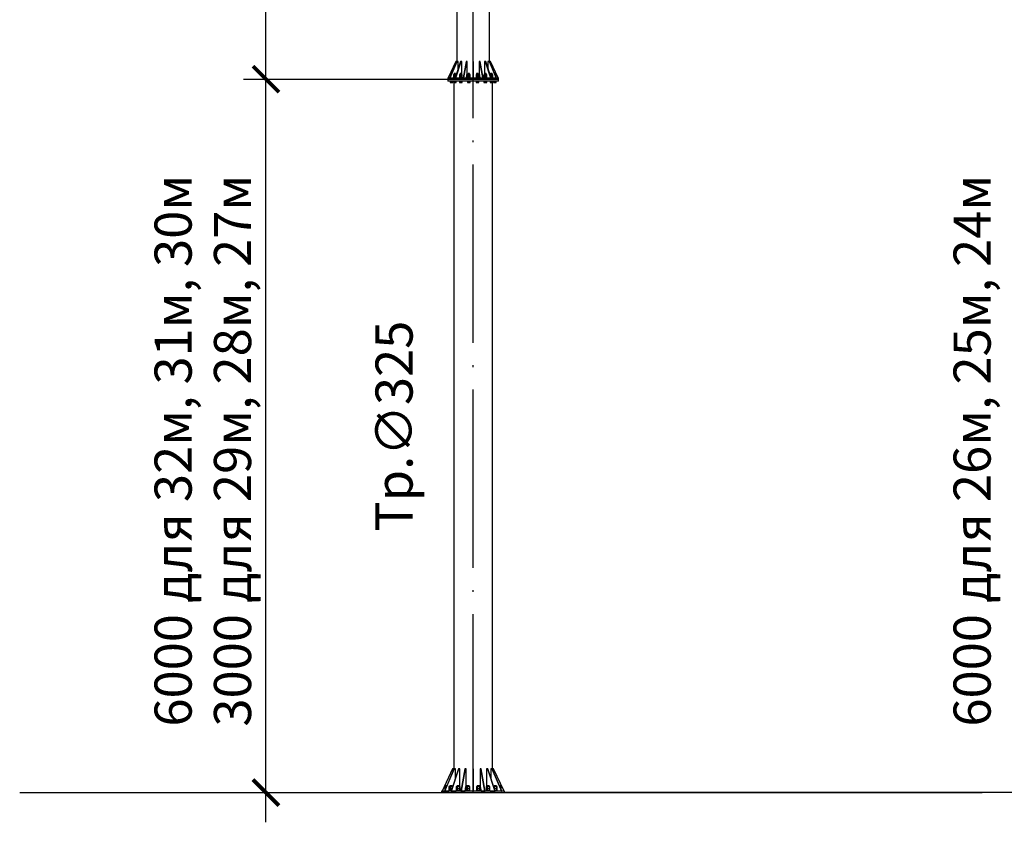
# Model space of a CAD drawing. Units: millimetres. Extents: x 4 to 1223578, y -4539 to 1030544.
# Drawn here: x 609530 to 609582, y 514260 to 514302 of the extents above; entities that cross this region are included whole.
import ezdxf
from ezdxf.enums import TextEntityAlignment as Align

# ---------------------------------------------------------------- set-up
doc = ezdxf.new("R2010")
doc.units = ezdxf.units.MM
doc.linetypes.add('ACAD_ISO04W100', pattern=[30, 24, -3, 0, -3])
doc.layers.add('AS_DIM_ON', color=7, linetype='Continuous')
doc.layers.add('AS_INS_ON', color=7, linetype='Continuous')
doc.styles.add('ISOCPEUR', font='isocpeur.ttf')

# ---------------------------------------------------------------- blocks, each defined once
blk = doc.blocks.new('Розмір 1')
at = {"layer": 'AS_DIM_ON', "color": 0}
for p, q in [((-13.948, 48), (-13.948, 96)), ((-13.948, 46), (-13.948, 50)), ((-15.448, 48), (-1.704, 48)), ((-13.948, -2), (-13.948, 48)), ((-13.948, -2), (-13.948, 2)), ((-15.448, 0), (-2.12, 0))]:
    blk.add_line(p, q, dxfattribs=at)
at = {"layer": 'AS_DIM_ON', "color": 0, "linetype": 'ByBlock', "const_width": 0.263}
for points in [[(-13.073, 47.125), (-14.823, 48.875)], [(-14.823, 48.875), (-13.073, 47.125)], [(-14.823, 0.875), (-13.073, -0.875)]]:
    blk.add_lwpolyline(points, dxfattribs=at)
at = {"layer": 'AS_DIM_ON', "color": 0, "style": 'ISOCPEUR'}
for s, p in [('6000 для 32м, 31м, 30м', (-18.948, 23)), ('3000 для 29м, 28м, 27м', (-14.948, 23))]:
    blk.add_text(s, height=2.5, rotation=90, dxfattribs=at).set_placement(p, align=Align.CENTER)
blk = doc.blocks.new('всі обп')
at = {"color": 5, "linetype": 'Continuous', "ltscale": 0.5}
for p, q in [((609806.46, 514696.447), (609806.46, 514649.761)), ((609808.644, 514649.761), (609808.644, 514696.447)), ((609806.38, 514649.761), (609805.872, 514648.671)), ((609806.461, 514649.761), (609805.991, 514648.671)), ((609806.009, 514648.671), (609806.479, 514649.761)), ((609806.707, 514649.761), (609806.347, 514648.671)), ((609806.46, 514649.761), (609806.38, 514649.761)), ((609806.381, 514648.671), (609806.741, 514649.761)), ((609806.479, 514649.761), (609806.461, 514649.761)), ((609806.553, 514649.761), (609806.479, 514649.761)), ((609806.553, 514649.294), (609806.553, 514649.761)), ((609806.741, 514649.761), (609806.707, 514649.761)), ((609806.797, 514649.761), (609806.741, 514649.761)), ((609806.797, 514648.986), (609806.797, 514649.761)), ((609807.082, 514649.761), (609806.887, 514648.671)), ((609806.932, 514648.671), (609807.126, 514649.761)), ((609807.126, 514649.761), (609807.082, 514649.761)), ((609807.157, 514649.761), (609807.126, 514649.761)), ((609807.157, 514648.986), (609807.157, 514649.761)), ((609807.576, 514649.761), (609807.528, 514649.761)), ((609807.528, 514649.761), (609807.528, 514648.671)), ((609807.576, 514648.671), (609807.576, 514649.761)), ((609807.979, 514649.761), (609807.948, 514649.761)), ((609807.948, 514649.761), (609807.948, 514648.986)), ((609807.979, 514649.761), (609808.173, 514648.671)), ((609808.023, 514649.761), (609807.979, 514649.761)), ((609808.218, 514648.671), (609808.023, 514649.761)), ((609808.364, 514649.761), (609808.308, 514649.761)), ((609808.308, 514649.761), (609808.308, 514648.986)), ((609808.364, 514649.761), (609808.724, 514648.671)), ((609808.398, 514649.761), (609808.364, 514649.761)), ((609808.758, 514648.671), (609808.398, 514649.761)), ((609808.626, 514649.761), (609808.552, 514649.761)), ((609808.552, 514649.761), (609808.552, 514649.294)), ((609808.626, 514649.761), (609809.096, 514648.671)), ((609808.644, 514649.761), (609808.626, 514649.761)), ((609808.724, 514649.761), (609808.644, 514649.761)), ((609809.114, 514648.671), (609808.644, 514649.761)), ((609809.233, 514648.671), (609808.724, 514649.761)), ((609806.784, 514648.947), (609806.797, 514648.986)), ((609807.1, 514648.671), (609807.157, 514648.986)), ((609807.948, 514648.986), (609808.005, 514648.671)), ((609808.308, 514648.986), (609808.321, 514648.947)), ((609805.848, 514648.671), (609805.857, 514648.671)), ((609805.848, 514648.671), (609805.848, 514648.575)), ((609805.848, 514648.575), (609805.857, 514648.575)), ((609805.848, 514648.575), (609805.848, 514648.447)), ((609805.857, 514648.447), (609805.848, 514648.447)), ((609805.857, 514648.671), (609805.881, 514648.671)), ((609805.857, 514648.575), (609805.881, 514648.575)), ((609805.881, 514648.447), (609805.857, 514648.447)), ((609805.872, 514648.671), (609805.989, 514648.671)), ((609805.881, 514648.671), (609805.922, 514648.671)), ((609805.881, 514648.575), (609805.922, 514648.575)), ((609805.922, 514648.447), (609805.881, 514648.447)), ((609805.922, 514648.671), (609805.978, 514648.671)), ((609805.922, 514648.575), (609805.978, 514648.575)), ((609805.978, 514648.447), (609805.922, 514648.447)), ((609805.978, 514648.671), (609806.05, 514648.671)), ((609805.978, 514648.575), (609806.05, 514648.575)), ((609806.05, 514648.447), (609805.978, 514648.447)), ((609805.991, 514648.691), (609805.989, 514648.691)), ((609805.989, 514648.691), (609805.989, 514648.671)), ((609805.989, 514648.447), (609805.989, 514648.427)), ((609805.989, 514648.427), (609805.991, 514648.427)), ((609805.997, 514648.691), (609805.991, 514648.691)), ((609805.991, 514648.671), (609806.009, 514648.671)), ((609805.991, 514648.427), (609805.997, 514648.427)), ((609805.999, 514648.691), (609805.997, 514648.691)), ((609805.997, 514648.427), (609806.008, 514648.427)), ((609806.008, 514648.427), (609806.022, 514648.427)), ((609806.009, 514648.671), (609806.21, 514648.671)), ((609806.061, 514648.896), (609806.01, 514648.896)), ((609806.01, 514648.896), (609806.01, 514648.793)), ((609806.01, 514648.793), (609806.043, 514648.793)), ((609806.01, 514648.793), (609806.01, 514648.715)), ((609806.01, 514648.427), (609806.01, 514648.356)), ((609806.01, 514648.356), (609806.061, 514648.356)), ((609806.022, 514648.427), (609806.039, 514648.427)), ((609806.039, 514648.427), (609806.058, 514648.427)), ((609806.054, 514648.947), (609806.046, 514648.947)), ((609806.046, 514648.947), (609806.046, 514648.896)), ((609806.05, 514648.671), (609806.136, 514648.671)), ((609806.05, 514648.575), (609806.136, 514648.575)), ((609806.136, 514648.447), (609806.05, 514648.447)), ((609806.07, 514648.947), (609806.054, 514648.947)), ((609806.058, 514648.427), (609806.079, 514648.427)), ((609806.087, 514648.896), (609806.061, 514648.896)), ((609806.061, 514648.896), (609806.061, 514648.833)), ((609806.061, 514648.427), (609806.061, 514648.356)), ((609806.061, 514648.356), (609806.152, 514648.356)), ((609806.09, 514648.947), (609806.07, 514648.947)), ((609806.079, 514648.427), (609806.101, 514648.427)), ((609806.11, 514648.947), (609806.09, 514648.947)), ((609806.101, 514648.427), (609806.123, 514648.427)), ((609806.123, 514648.427), (609806.144, 514648.427)), ((609806.136, 514648.671), (609806.235, 514648.671)), ((609806.136, 514648.575), (609806.235, 514648.575)), ((609806.235, 514648.447), (609806.136, 514648.447)), ((609806.144, 514648.427), (609806.163, 514648.427)), ((609806.152, 514648.427), (609806.152, 514648.356)), ((609806.152, 514648.356), (609806.192, 514648.356)), ((609806.163, 514648.427), (609806.18, 514648.427)), ((609806.18, 514648.427), (609806.194, 514648.427)), ((609806.192, 514648.356), (609806.192, 514648.427)), ((609806.194, 514648.427), (609806.204, 514648.427)), ((609806.204, 514648.427), (609806.21, 514648.427)), ((609806.212, 514648.691), (609806.21, 514648.691)), ((609806.21, 514648.691), (609806.21, 514648.671)), ((609806.21, 514648.447), (609806.21, 514648.427)), ((609806.21, 514648.427), (609806.212, 514648.427)), ((609806.218, 514648.691), (609806.212, 514648.691)), ((609806.212, 514648.427), (609806.218, 514648.427)), ((609806.229, 514648.691), (609806.218, 514648.691)), ((609806.218, 514648.427), (609806.229, 514648.427)), ((609806.243, 514648.691), (609806.229, 514648.691)), ((609806.229, 514648.427), (609806.243, 514648.427)), ((609806.282, 514648.896), (609806.231, 514648.896)), ((609806.231, 514648.896), (609806.231, 514648.793)), ((609806.231, 514648.793), (609806.282, 514648.793)), ((609806.231, 514648.793), (609806.231, 514648.691)), ((609806.231, 514648.427), (609806.231, 514648.356)), ((609806.231, 514648.356), (609806.282, 514648.356)), ((609806.235, 514648.671), (609806.348, 514648.671)), ((609806.235, 514648.575), (609806.348, 514648.575)), ((609806.348, 514648.447), (609806.235, 514648.447)), ((609806.26, 514648.691), (609806.243, 514648.691)), ((609806.243, 514648.427), (609806.26, 514648.427)), ((609806.252, 514648.356), (609806.252, 514602.172)), ((609806.279, 514648.691), (609806.26, 514648.691)), ((609806.26, 514648.427), (609806.279, 514648.427)), ((609806.275, 514648.947), (609806.267, 514648.947)), ((609806.267, 514648.947), (609806.267, 514648.896)), ((609806.291, 514648.947), (609806.275, 514648.947)), ((609806.3, 514648.691), (609806.279, 514648.691)), ((609806.279, 514648.427), (609806.3, 514648.427)), ((609806.373, 514648.896), (609806.282, 514648.896)), ((609806.282, 514648.896), (609806.282, 514648.793)), ((609806.282, 514648.793), (609806.373, 514648.793)), ((609806.282, 514648.793), (609806.282, 514648.691)), ((609806.282, 514648.427), (609806.282, 514648.356)), ((609806.282, 514648.356), (609806.373, 514648.356)), ((609806.311, 514648.947), (609806.291, 514648.947)), ((609806.322, 514648.691), (609806.3, 514648.691)), ((609806.3, 514648.427), (609806.322, 514648.427)), ((609806.333, 514648.947), (609806.311, 514648.947)), ((609806.344, 514648.691), (609806.322, 514648.691)), ((609806.322, 514648.427), (609806.344, 514648.427)), ((609806.353, 514648.947), (609806.333, 514648.947)), ((609806.354, 514648.691), (609806.344, 514648.691)), ((609806.344, 514648.427), (609806.365, 514648.427)), ((609806.347, 514648.671), (609806.381, 514648.671)), ((609806.348, 514648.671), (609806.471, 514648.671)), ((609806.348, 514648.575), (609806.471, 514648.575)), ((609806.471, 514648.447), (609806.348, 514648.447)), ((609806.368, 514648.947), (609806.353, 514648.947)), ((609806.365, 514648.427), (609806.384, 514648.427)), ((609806.377, 514648.947), (609806.368, 514648.947)), ((609806.413, 514648.896), (609806.373, 514648.896)), ((609806.373, 514648.896), (609806.373, 514648.793)), ((609806.373, 514648.793), (609806.388, 514648.793)), ((609806.373, 514648.793), (609806.373, 514648.748)), ((609806.373, 514648.427), (609806.373, 514648.356)), ((609806.373, 514648.356), (609806.413, 514648.356)), ((609806.377, 514648.896), (609806.377, 514648.947)), ((609806.381, 514648.671), (609806.618, 514648.671)), ((609806.384, 514648.427), (609806.401, 514648.427)), ((609806.401, 514648.427), (609806.415, 514648.427)), ((609806.413, 514648.87), (609806.413, 514648.896)), ((609806.413, 514648.356), (609806.413, 514648.427)), ((609806.415, 514648.427), (609806.425, 514648.427)), ((609806.425, 514648.427), (609806.432, 514648.427)), ((609806.432, 514648.427), (609806.434, 514648.427)), ((609806.434, 514648.671), (609806.434, 514648.671)), ((609806.434, 514648.427), (609806.434, 514648.447)), ((609806.46, 514648.671), (609806.46, 514648.671)), ((609806.471, 514648.671), (609806.606, 514648.671)), ((609806.471, 514648.575), (609806.606, 514648.575)), ((609806.606, 514648.447), (609806.471, 514648.447)), ((609806.606, 514648.671), (609806.749, 514648.671)), ((609806.606, 514648.575), (609806.749, 514648.575)), ((609806.749, 514648.447), (609806.606, 514648.447)), ((609806.62, 514648.691), (609806.618, 514648.691)), ((609806.618, 514648.691), (609806.618, 514648.671)), ((609806.618, 514648.447), (609806.618, 514648.427)), ((609806.618, 514648.427), (609806.62, 514648.427)), ((609806.627, 514648.691), (609806.62, 514648.691)), ((609806.62, 514648.427), (609806.627, 514648.427)), ((609806.637, 514648.691), (609806.627, 514648.691)), ((609806.627, 514648.427), (609806.637, 514648.427)), ((609806.651, 514648.691), (609806.637, 514648.691)), ((609806.637, 514648.427), (609806.651, 514648.427)), ((609806.69, 514648.896), (609806.639, 514648.896)), ((609806.639, 514648.896), (609806.639, 514648.793)), ((609806.639, 514648.793), (609806.69, 514648.793)), ((609806.639, 514648.793), (609806.639, 514648.691)), ((609806.639, 514648.427), (609806.639, 514648.356)), ((609806.639, 514648.356), (609806.69, 514648.356)), ((609806.668, 514648.691), (609806.651, 514648.691)), ((609806.651, 514648.427), (609806.668, 514648.427)), ((609806.687, 514648.691), (609806.668, 514648.691)), ((609806.668, 514648.427), (609806.687, 514648.427)), ((609806.684, 514648.947), (609806.675, 514648.947)), ((609806.675, 514648.947), (609806.675, 514648.896)), ((609806.699, 514648.947), (609806.684, 514648.947)), ((609806.708, 514648.691), (609806.687, 514648.691)), ((609806.687, 514648.427), (609806.708, 514648.427)), ((609806.781, 514648.896), (609806.69, 514648.896)), ((609806.69, 514648.896), (609806.69, 514648.793)), ((609806.69, 514648.793), (609806.781, 514648.793)), ((609806.69, 514648.793), (609806.69, 514648.691)), ((609806.69, 514648.427), (609806.69, 514648.356)), ((609806.69, 514648.356), (609806.781, 514648.356)), ((609806.719, 514648.947), (609806.699, 514648.947)), ((609806.73, 514648.691), (609806.708, 514648.691)), ((609806.708, 514648.427), (609806.73, 514648.427)), ((609806.741, 514648.947), (609806.719, 514648.947)), ((609806.752, 514648.691), (609806.73, 514648.691)), ((609806.73, 514648.427), (609806.752, 514648.427)), ((609806.761, 514648.947), (609806.741, 514648.947)), ((609806.749, 514648.671), (609806.9, 514648.671)), ((609806.749, 514648.575), (609806.9, 514648.575)), ((609806.9, 514648.447), (609806.749, 514648.447)), ((609806.773, 514648.691), (609806.752, 514648.691)), ((609806.752, 514648.427), (609806.773, 514648.427)), ((609806.777, 514648.947), (609806.761, 514648.947)), ((609806.792, 514648.691), (609806.773, 514648.691)), ((609806.773, 514648.427), (609806.792, 514648.427)), ((609806.785, 514648.947), (609806.777, 514648.947)), ((609806.821, 514648.896), (609806.781, 514648.896)), ((609806.781, 514648.896), (609806.781, 514648.793)), ((609806.781, 514648.793), (609806.821, 514648.793)), ((609806.781, 514648.793), (609806.781, 514648.691)), ((609806.781, 514648.427), (609806.781, 514648.356)), ((609806.781, 514648.356), (609806.821, 514648.356)), ((609806.785, 514648.896), (609806.785, 514648.947)), ((609806.809, 514648.691), (609806.792, 514648.691)), ((609806.792, 514648.427), (609806.809, 514648.427)), ((609806.823, 514648.691), (609806.809, 514648.691)), ((609806.809, 514648.427), (609806.823, 514648.427)), ((609806.821, 514648.793), (609806.821, 514648.896)), ((609806.821, 514648.691), (609806.821, 514648.793)), ((609806.821, 514648.356), (609806.821, 514648.427)), ((609806.834, 514648.691), (609806.823, 514648.691)), ((609806.823, 514648.427), (609806.834, 514648.427)), ((609806.84, 514648.691), (609806.834, 514648.691)), ((609806.834, 514648.427), (609806.84, 514648.427)), ((609806.842, 514648.691), (609806.84, 514648.691)), ((609806.84, 514648.427), (609806.842, 514648.427)), ((609806.842, 514648.671), (609806.842, 514648.691)), ((609806.842, 514648.427), (609806.842, 514648.447)), ((609806.887, 514648.671), (609806.932, 514648.671)), ((609806.9, 514648.671), (609807.058, 514648.671)), ((609806.9, 514648.575), (609807.058, 514648.575)), ((609807.058, 514648.447), (609806.9, 514648.447)), ((609806.932, 514648.671), (609807.1, 514648.671)), ((609807.058, 514648.671), (609807.22, 514648.671)), ((609807.058, 514648.575), (609807.22, 514648.575)), ((609807.22, 514648.447), (609807.058, 514648.447)), ((609807.154, 514648.691), (609807.152, 514648.691)), ((609807.152, 514648.691), (609807.152, 514648.671)), ((609807.152, 514648.447), (609807.152, 514648.427)), ((609807.152, 514648.427), (609807.154, 514648.427)), ((609807.16, 514648.691), (609807.154, 514648.691)), ((609807.154, 514648.427), (609807.16, 514648.427)), ((609807.171, 514648.691), (609807.16, 514648.691)), ((609807.16, 514648.427), (609807.171, 514648.427)), ((609807.185, 514648.691), (609807.171, 514648.691)), ((609807.171, 514648.427), (609807.185, 514648.427)), ((609807.223, 514648.896), (609807.173, 514648.896)), ((609807.173, 514648.896), (609807.173, 514648.793)), ((609807.173, 514648.793), (609807.223, 514648.793)), ((609807.173, 514648.793), (609807.173, 514648.691)), ((609807.173, 514648.427), (609807.173, 514648.356)), ((609807.173, 514648.356), (609807.223, 514648.356)), ((609807.202, 514648.691), (609807.185, 514648.691)), ((609807.185, 514648.427), (609807.202, 514648.427)), ((609807.221, 514648.691), (609807.202, 514648.691)), ((609807.202, 514648.427), (609807.221, 514648.427)), ((609807.217, 514648.947), (609807.209, 514648.947)), ((609807.209, 514648.947), (609807.209, 514648.896)), ((609807.233, 514648.947), (609807.217, 514648.947)), ((609807.22, 514648.671), (609807.385, 514648.671)), ((609807.22, 514648.575), (609807.385, 514648.575)), ((609807.385, 514648.447), (609807.22, 514648.447)), ((609807.242, 514648.691), (609807.221, 514648.691)), ((609807.221, 514648.427), (609807.242, 514648.427)), ((609807.314, 514648.896), (609807.223, 514648.896)), ((609807.223, 514648.896), (609807.223, 514648.793)), ((609807.223, 514648.793), (609807.314, 514648.793)), ((609807.223, 514648.793), (609807.223, 514648.691)), ((609807.223, 514648.427), (609807.223, 514648.356)), ((609807.223, 514648.356), (609807.314, 514648.356)), ((609807.253, 514648.947), (609807.233, 514648.947)), ((609807.264, 514648.691), (609807.242, 514648.691)), ((609807.242, 514648.427), (609807.264, 514648.427)), ((609807.275, 514648.947), (609807.253, 514648.947)), ((609807.286, 514648.691), (609807.264, 514648.691)), ((609807.264, 514648.427), (609807.286, 514648.427)), ((609807.295, 514648.947), (609807.275, 514648.947)), ((609807.307, 514648.691), (609807.286, 514648.691)), ((609807.286, 514648.427), (609807.307, 514648.427)), ((609807.31, 514648.947), (609807.295, 514648.947)), ((609807.326, 514648.691), (609807.307, 514648.691)), ((609807.307, 514648.427), (609807.326, 514648.427)), ((609807.319, 514648.947), (609807.31, 514648.947)), ((609807.355, 514648.896), (609807.314, 514648.896)), ((609807.314, 514648.896), (609807.314, 514648.793)), ((609807.314, 514648.793), (609807.355, 514648.793)), ((609807.314, 514648.793), (609807.314, 514648.691)), ((609807.314, 514648.427), (609807.314, 514648.356)), ((609807.314, 514648.356), (609807.355, 514648.356)), ((609807.319, 514648.896), (609807.319, 514648.947)), ((609807.343, 514648.691), (609807.326, 514648.691)), ((609807.326, 514648.427), (609807.343, 514648.427)), ((609807.357, 514648.691), (609807.343, 514648.691)), ((609807.343, 514648.427), (609807.357, 514648.427)), ((609807.355, 514648.793), (609807.355, 514648.896)), ((609807.355, 514648.691), (609807.355, 514648.793)), ((609807.355, 514648.356), (609807.355, 514648.427)), ((609807.367, 514648.691), (609807.357, 514648.691)), ((609807.357, 514648.427), (609807.367, 514648.427)), ((609807.374, 514648.691), (609807.367, 514648.691)), ((609807.367, 514648.427), (609807.374, 514648.427)), ((609807.376, 514648.691), (609807.374, 514648.691)), ((609807.374, 514648.427), (609807.376, 514648.427)), ((609807.376, 514648.671), (609807.376, 514648.691)), ((609807.376, 514648.427), (609807.376, 514648.447)), ((609807.385, 514648.671), (609807.552, 514648.671)), ((609807.385, 514648.575), (609807.552, 514648.575)), ((609807.552, 514648.447), (609807.385, 514648.447)), ((609807.528, 514648.671), (609807.576, 514648.671)), ((609807.552, 514648.671), (609807.72, 514648.671)), ((609807.552, 514648.575), (609807.72, 514648.575)), ((609807.72, 514648.447), (609807.552, 514648.447)), ((609807.72, 514648.671), (609807.885, 514648.671)), ((609807.72, 514648.575), (609807.885, 514648.575)), ((609807.885, 514648.447), (609807.72, 514648.447)), ((609807.731, 514648.691), (609807.729, 514648.691)), ((609807.729, 514648.691), (609807.729, 514648.671)), ((609807.729, 514648.447), (609807.729, 514648.427)), ((609807.729, 514648.427), (609807.731, 514648.427)), ((609807.738, 514648.691), (609807.731, 514648.691)), ((609807.731, 514648.427), (609807.738, 514648.427)), ((609807.748, 514648.691), (609807.738, 514648.691)), ((609807.738, 514648.427), (609807.748, 514648.427)), ((609807.762, 514648.691), (609807.748, 514648.691)), ((609807.748, 514648.427), (609807.762, 514648.427)), ((609807.801, 514648.896), (609807.75, 514648.896)), ((609807.75, 514648.896), (609807.75, 514648.793)), ((609807.75, 514648.793), (609807.801, 514648.793)), ((609807.75, 514648.793), (609807.75, 514648.691)), ((609807.75, 514648.427), (609807.75, 514648.356)), ((609807.75, 514648.356), (609807.801, 514648.356)), ((609807.779, 514648.691), (609807.762, 514648.691)), ((609807.762, 514648.427), (609807.779, 514648.427)), ((609807.798, 514648.691), (609807.779, 514648.691)), ((609807.779, 514648.427), (609807.798, 514648.427)), ((609807.795, 514648.947), (609807.786, 514648.947)), ((609807.786, 514648.947), (609807.786, 514648.896)), ((609807.81, 514648.947), (609807.795, 514648.947)), ((609807.819, 514648.691), (609807.798, 514648.691)), ((609807.798, 514648.427), (609807.819, 514648.427)), ((609807.892, 514648.896), (609807.801, 514648.896)), ((609807.801, 514648.896), (609807.801, 514648.793)), ((609807.801, 514648.793), (609807.892, 514648.793)), ((609807.801, 514648.793), (609807.801, 514648.691)), ((609807.801, 514648.427), (609807.801, 514648.356)), ((609807.801, 514648.356), (609807.892, 514648.356)), ((609807.83, 514648.947), (609807.81, 514648.947)), ((609807.841, 514648.691), (609807.819, 514648.691)), ((609807.819, 514648.427), (609807.841, 514648.427)), ((609807.852, 514648.947), (609807.83, 514648.947)), ((609807.863, 514648.691), (609807.841, 514648.691)), ((609807.841, 514648.427), (609807.863, 514648.427)), ((609807.872, 514648.947), (609807.852, 514648.947)), ((609807.884, 514648.691), (609807.863, 514648.691)), ((609807.863, 514648.427), (609807.884, 514648.427)), ((609807.888, 514648.947), (609807.872, 514648.947)), ((609807.903, 514648.691), (609807.884, 514648.691)), ((609807.884, 514648.427), (609807.903, 514648.427)), ((609807.885, 514648.671), (609808.047, 514648.671)), ((609807.885, 514648.575), (609808.047, 514648.575)), ((609808.047, 514648.447), (609807.885, 514648.447)), ((609807.896, 514648.947), (609807.888, 514648.947)), ((609807.932, 514648.896), (609807.892, 514648.896)), ((609807.892, 514648.896), (609807.892, 514648.793)), ((609807.892, 514648.793), (609807.932, 514648.793)), ((609807.892, 514648.793), (609807.892, 514648.691)), ((609807.892, 514648.427), (609807.892, 514648.356)), ((609807.892, 514648.356), (609807.932, 514648.356)), ((609807.896, 514648.896), (609807.896, 514648.947)), ((609807.92, 514648.691), (609807.903, 514648.691)), ((609807.903, 514648.427), (609807.92, 514648.427)), ((609807.934, 514648.691), (609807.92, 514648.691)), ((609807.92, 514648.427), (609807.934, 514648.427)), ((609807.932, 514648.793), (609807.932, 514648.896)), ((609807.932, 514648.691), (609807.932, 514648.793)), ((609807.932, 514648.356), (609807.932, 514648.427)), ((609807.945, 514648.691), (609807.934, 514648.691)), ((609807.934, 514648.427), (609807.945, 514648.427)), ((609807.951, 514648.691), (609807.945, 514648.691)), ((609807.945, 514648.427), (609807.951, 514648.427)), ((609807.953, 514648.691), (609807.951, 514648.691)), ((609807.951, 514648.427), (609807.953, 514648.427)), ((609807.953, 514648.671), (609807.953, 514648.691)), ((609807.953, 514648.427), (609807.953, 514648.447)), ((609808.005, 514648.671), (609808.173, 514648.671)), ((609808.047, 514648.671), (609808.205, 514648.671)), ((609808.047, 514648.575), (609808.205, 514648.575)), ((609808.205, 514648.447), (609808.047, 514648.447)), ((609808.173, 514648.671), (609808.218, 514648.671)), ((609808.205, 514648.671), (609808.356, 514648.671)), ((609808.205, 514648.575), (609808.356, 514648.575)), ((609808.356, 514648.447), (609808.205, 514648.447)), ((609808.265, 514648.691), (609808.263, 514648.691)), ((609808.263, 514648.691), (609808.263, 514648.671)), ((609808.263, 514648.447), (609808.263, 514648.427)), ((609808.263, 514648.427), (609808.265, 514648.427)), ((609808.271, 514648.691), (609808.265, 514648.691)), ((609808.265, 514648.427), (609808.271, 514648.427)), ((609808.282, 514648.691), (609808.271, 514648.691)), ((609808.271, 514648.427), (609808.282, 514648.427)), ((609808.296, 514648.691), (609808.282, 514648.691)), ((609808.282, 514648.427), (609808.296, 514648.427)), ((609808.334, 514648.896), (609808.284, 514648.896)), ((609808.284, 514648.896), (609808.284, 514648.793)), ((609808.284, 514648.793), (609808.334, 514648.793)), ((609808.284, 514648.793), (609808.284, 514648.691)), ((609808.284, 514648.427), (609808.284, 514648.356)), ((609808.284, 514648.356), (609808.334, 514648.356)), ((609808.313, 514648.691), (609808.296, 514648.691)), ((609808.296, 514648.427), (609808.313, 514648.427)), ((609808.332, 514648.691), (609808.313, 514648.691)), ((609808.313, 514648.427), (609808.332, 514648.427)), ((609808.328, 514648.947), (609808.32, 514648.947)), ((609808.32, 514648.947), (609808.32, 514648.896)), ((609808.344, 514648.947), (609808.328, 514648.947)), ((609808.353, 514648.691), (609808.332, 514648.691)), ((609808.332, 514648.427), (609808.353, 514648.427)), ((609808.425, 514648.896), (609808.334, 514648.896)), ((609808.334, 514648.896), (609808.334, 514648.793)), ((609808.334, 514648.793), (609808.425, 514648.793)), ((609808.334, 514648.793), (609808.334, 514648.691)), ((609808.334, 514648.427), (609808.334, 514648.356)), ((609808.334, 514648.356), (609808.425, 514648.356)), ((609808.364, 514648.947), (609808.344, 514648.947)), ((609808.375, 514648.691), (609808.353, 514648.691)), ((609808.353, 514648.427), (609808.375, 514648.427)), ((609808.356, 514648.671), (609808.499, 514648.671)), ((609808.356, 514648.575), (609808.442, 514648.575)), ((609808.442, 514648.447), (609808.356, 514648.447)), ((609808.386, 514648.947), (609808.364, 514648.947)), ((609808.397, 514648.691), (609808.375, 514648.691)), ((609808.375, 514648.427), (609808.397, 514648.427)), ((609808.406, 514648.947), (609808.386, 514648.947)), ((609808.418, 514648.691), (609808.397, 514648.691)), ((609808.397, 514648.427), (609808.418, 514648.427)), ((609808.421, 514648.947), (609808.406, 514648.947)), ((609808.437, 514648.691), (609808.418, 514648.691)), ((609808.418, 514648.427), (609808.437, 514648.427)), ((609808.43, 514648.947), (609808.421, 514648.947)), ((609808.466, 514648.896), (609808.425, 514648.896)), ((609808.425, 514648.896), (609808.425, 514648.793)), ((609808.425, 514648.793), (609808.466, 514648.793)), ((609808.425, 514648.793), (609808.425, 514648.691)), ((609808.425, 514648.427), (609808.425, 514648.356)), ((609808.425, 514648.356), (609808.466, 514648.356)), ((609808.43, 514648.896), (609808.43, 514648.947)), ((609808.454, 514648.691), (609808.437, 514648.691)), ((609808.437, 514648.427), (609808.454, 514648.427)), ((609808.442, 514648.575), (609808.499, 514648.575)), ((609808.499, 514648.447), (609808.442, 514648.447)), ((609808.468, 514648.691), (609808.454, 514648.691)), ((609808.454, 514648.427), (609808.468, 514648.427)), ((609808.466, 514648.793), (609808.466, 514648.896)), ((609808.466, 514648.691), (609808.466, 514648.793)), ((609808.466, 514648.356), (609808.466, 514648.427)), ((609808.478, 514648.691), (609808.468, 514648.691)), ((609808.468, 514648.427), (609808.478, 514648.427)), ((609808.485, 514648.691), (609808.478, 514648.691)), ((609808.478, 514648.427), (609808.485, 514648.427)), ((609808.487, 514648.691), (609808.485, 514648.691)), ((609808.485, 514648.427), (609808.487, 514648.427)), ((609808.487, 514648.671), (609808.487, 514648.691)), ((609808.487, 514648.671), (609808.724, 514648.671)), ((609808.487, 514648.427), (609808.487, 514648.447)), ((609808.499, 514648.671), (609808.633, 514648.671)), ((609808.499, 514648.575), (609808.633, 514648.575)), ((609808.633, 514648.447), (609808.499, 514648.447)), ((609808.633, 514648.671), (609808.757, 514648.671)), ((609808.633, 514648.575), (609808.73, 514648.575)), ((609808.73, 514648.447), (609808.633, 514648.447)), ((609808.644, 514648.671), (609808.644, 514648.671)), ((609808.671, 514648.671), (609808.671, 514648.671)), ((609808.671, 514648.447), (609808.671, 514648.427)), ((609808.671, 514648.427), (609808.673, 514648.427)), ((609808.673, 514648.427), (609808.68, 514648.427)), ((609808.68, 514648.427), (609808.69, 514648.427)), ((609808.69, 514648.427), (609808.704, 514648.427)), ((609808.743, 514648.896), (609808.692, 514648.896)), ((609808.692, 514648.896), (609808.692, 514648.87)), ((609808.692, 514648.427), (609808.692, 514648.356)), ((609808.692, 514648.356), (609808.743, 514648.356)), ((609808.704, 514648.427), (609808.721, 514648.427)), ((609808.717, 514648.793), (609808.743, 514648.793)), ((609808.721, 514648.427), (609808.74, 514648.427)), ((609808.724, 514648.671), (609808.758, 514648.671)), ((609808.736, 514648.947), (609808.728, 514648.947)), ((609808.728, 514648.947), (609808.728, 514648.896)), ((609808.73, 514648.575), (609808.757, 514648.575)), ((609808.757, 514648.447), (609808.73, 514648.447)), ((609808.752, 514648.947), (609808.736, 514648.947)), ((609808.74, 514648.427), (609808.761, 514648.427)), ((609808.834, 514648.896), (609808.743, 514648.896)), ((609808.743, 514648.896), (609808.743, 514648.793)), ((609808.743, 514648.793), (609808.834, 514648.793)), ((609808.743, 514648.793), (609808.743, 514648.716)), ((609808.743, 514648.427), (609808.743, 514648.356)), ((609808.743, 514648.356), (609808.834, 514648.356)), ((609808.761, 514648.691), (609808.751, 514648.691)), ((609808.772, 514648.947), (609808.752, 514648.947)), ((609808.757, 514648.671), (609808.87, 514648.671)), ((609808.757, 514648.575), (609808.87, 514648.575)), ((609808.87, 514648.447), (609808.757, 514648.447)), ((609808.783, 514648.691), (609808.761, 514648.691)), ((609808.761, 514648.427), (609808.783, 514648.427)), ((609808.794, 514648.947), (609808.772, 514648.947)), ((609808.805, 514648.691), (609808.783, 514648.691)), ((609808.783, 514648.427), (609808.805, 514648.427)), ((609808.814, 514648.947), (609808.794, 514648.947)), ((609808.826, 514648.691), (609808.805, 514648.691)), ((609808.805, 514648.427), (609808.826, 514648.427)), ((609808.83, 514648.947), (609808.814, 514648.947)), ((609808.845, 514648.691), (609808.826, 514648.691)), ((609808.826, 514648.427), (609808.845, 514648.427)), ((609808.838, 514648.947), (609808.83, 514648.947)), ((609808.874, 514648.896), (609808.834, 514648.896)), ((609808.834, 514648.896), (609808.834, 514648.793)), ((609808.834, 514648.793), (609808.874, 514648.793)), ((609808.834, 514648.793), (609808.834, 514648.691)), ((609808.834, 514648.427), (609808.834, 514648.356)), ((609808.834, 514648.356), (609808.874, 514648.356)), ((609808.838, 514648.896), (609808.838, 514648.947)), ((609808.862, 514648.691), (609808.845, 514648.691)), ((609808.845, 514648.427), (609808.862, 514648.427)), ((609808.852, 514602.172), (609808.852, 514648.356)), ((609808.876, 514648.691), (609808.862, 514648.691)), ((609808.862, 514648.427), (609808.876, 514648.427)), ((609808.87, 514648.671), (609808.969, 514648.671)), ((609808.87, 514648.575), (609808.969, 514648.575)), ((609808.969, 514648.447), (609808.87, 514648.447)), ((609808.874, 514648.793), (609808.874, 514648.896)), ((609808.874, 514648.691), (609808.874, 514648.793)), ((609808.874, 514648.356), (609808.874, 514648.427)), ((609808.887, 514648.691), (609808.876, 514648.691)), ((609808.876, 514648.427), (609808.887, 514648.427)), ((609808.893, 514648.691), (609808.887, 514648.691)), ((609808.887, 514648.427), (609808.893, 514648.427)), ((609808.895, 514648.691), (609808.893, 514648.691)), ((609808.893, 514648.427), (609808.895, 514648.427)), ((609808.895, 514648.671), (609808.895, 514648.691)), ((609808.895, 514648.671), (609809.096, 514648.671)), ((609808.895, 514648.427), (609808.895, 514648.447)), ((609808.895, 514648.427), (609808.901, 514648.427)), ((609808.901, 514648.427), (609808.911, 514648.427)), ((609808.911, 514648.427), (609808.925, 514648.427)), ((609808.913, 514648.427), (609808.913, 514648.356)), ((609808.913, 514648.356), (609808.964, 514648.356)), ((609808.925, 514648.427), (609808.942, 514648.427)), ((609808.942, 514648.427), (609808.961, 514648.427)), ((609808.961, 514648.427), (609808.982, 514648.427)), ((609808.964, 514648.427), (609808.964, 514648.356)), ((609808.964, 514648.356), (609809.055, 514648.356)), ((609808.969, 514648.671), (609809.055, 514648.671)), ((609808.969, 514648.575), (609809.045, 514648.575)), ((609809.045, 514648.447), (609808.969, 514648.447)), ((609808.982, 514648.427), (609809.004, 514648.427)), ((609809.015, 514648.947), (609808.995, 514648.947)), ((609809.004, 514648.427), (609809.026, 514648.427)), ((609809.035, 514648.947), (609809.015, 514648.947)), ((609809.055, 514648.896), (609809.017, 514648.896)), ((609809.026, 514648.427), (609809.047, 514648.427)), ((609809.051, 514648.947), (609809.035, 514648.947)), ((609809.045, 514648.575), (609809.055, 514648.575)), ((609809.055, 514648.447), (609809.045, 514648.447)), ((609809.047, 514648.427), (609809.066, 514648.427)), ((609809.059, 514648.947), (609809.051, 514648.947)), ((609809.095, 514648.896), (609809.055, 514648.896)), ((609809.055, 514648.896), (609809.055, 514648.809)), ((609809.055, 514648.671), (609809.127, 514648.671)), ((609809.055, 514648.575), (609809.127, 514648.575)), ((609809.127, 514648.447), (609809.055, 514648.447)), ((609809.055, 514648.427), (609809.055, 514648.356)), ((609809.055, 514648.356), (609809.095, 514648.356)), ((609809.059, 514648.896), (609809.059, 514648.947)), ((609809.062, 514648.793), (609809.095, 514648.793)), ((609809.066, 514648.427), (609809.083, 514648.427)), ((609809.083, 514648.427), (609809.097, 514648.427)), ((609809.095, 514648.793), (609809.095, 514648.896)), ((609809.095, 514648.715), (609809.095, 514648.793)), ((609809.095, 514648.356), (609809.095, 514648.427)), ((609809.096, 514648.671), (609809.114, 514648.671)), ((609809.097, 514648.427), (609809.108, 514648.427)), ((609809.108, 514648.691), (609809.106, 514648.691)), ((609809.114, 514648.691), (609809.108, 514648.691)), ((609809.108, 514648.427), (609809.114, 514648.427)), ((609809.116, 514648.691), (609809.114, 514648.691)), ((609809.114, 514648.427), (609809.116, 514648.427)), ((609809.116, 514648.671), (609809.116, 514648.691)), ((609809.116, 514648.671), (609809.233, 514648.671)), ((609809.116, 514648.427), (609809.116, 514648.447)), ((609809.127, 514648.671), (609809.183, 514648.671)), ((609809.127, 514648.575), (609809.183, 514648.575)), ((609809.183, 514648.447), (609809.127, 514648.447)), ((609809.183, 514648.671), (609809.224, 514648.671)), ((609809.183, 514648.575), (609809.224, 514648.575)), ((609809.224, 514648.447), (609809.183, 514648.447)), ((609809.224, 514648.671), (609809.248, 514648.671)), ((609809.224, 514648.575), (609809.232, 514648.575)), ((609809.232, 514648.447), (609809.224, 514648.447)), ((609809.232, 514648.575), (609809.248, 514648.575)), ((609809.248, 514648.447), (609809.232, 514648.447)), ((609809.248, 514648.671), (609809.256, 514648.671)), ((609809.248, 514648.575), (609809.256, 514648.575)), ((609809.256, 514648.447), (609809.248, 514648.447)), ((609809.256, 514648.575), (609809.256, 514648.671)), ((609809.256, 514648.447), (609809.256, 514648.575)), ((609806.172, 514602.172), (609805.472, 514600.671)), ((609806.268, 514602.172), (609805.622, 514600.671)), ((609805.64, 514600.671), (609806.287, 514602.172)), ((609806.56, 514602.172), (609806.065, 514600.671)), ((609806.099, 514600.671), (609806.594, 514602.172)), ((609806.252, 514602.172), (609806.172, 514602.172)), ((609806.252, 514602.172), (609806.252, 514602.135)), ((609806.287, 514602.172), (609806.268, 514602.172)), ((609806.361, 514602.172), (609806.287, 514602.172)), ((609806.361, 514601.568), (609806.361, 514602.172)), ((609806.594, 514602.172), (609806.56, 514602.172)), ((609806.65, 514602.172), (609806.594, 514602.172)), ((609806.65, 514601.018), (609806.65, 514602.172)), ((609807.002, 514602.172), (609806.734, 514600.671)), ((609806.779, 514600.671), (609807.047, 514602.172)), ((609807.047, 514602.172), (609807.002, 514602.172)), ((609807.077, 514602.172), (609807.047, 514602.172)), ((609807.077, 514601.018), (609807.077, 514602.172)), ((609807.576, 514602.172), (609807.528, 514602.172)), ((609807.528, 514602.172), (609807.528, 514600.671)), ((609807.576, 514600.671), (609807.576, 514602.172)), ((609808.058, 514602.172), (609808.028, 514602.172)), ((609808.028, 514602.172), (609808.028, 514601.018)), ((609808.058, 514602.172), (609808.326, 514600.671)), ((609808.103, 514602.172), (609808.058, 514602.172)), ((609808.371, 514600.671), (609808.103, 514602.172)), ((609808.511, 514602.172), (609808.455, 514602.172)), ((609808.455, 514602.172), (609808.455, 514601.018)), ((609808.511, 514602.172), (609809.006, 514600.671)), ((609808.545, 514602.172), (609808.511, 514602.172)), ((609809.04, 514600.671), (609808.545, 514602.172)), ((609808.818, 514602.172), (609808.744, 514602.172)), ((609808.744, 514602.172), (609808.744, 514601.568)), ((609808.818, 514602.172), (609809.465, 514600.671)), ((609808.837, 514602.172), (609808.818, 514602.172)), ((609809.483, 514600.671), (609808.837, 514602.172)), ((609808.932, 514602.172), (609808.852, 514602.172)), ((609808.852, 514602.135), (609808.852, 514602.172)), ((609809.632, 514600.671), (609808.932, 514602.172)), ((609805.443, 514600.671), (609805.432, 514600.671)), ((609805.432, 514600.671), (609805.432, 514600.575)), ((609805.473, 514600.671), (609805.443, 514600.671)), ((609805.472, 514600.671), (609805.622, 514600.671)), ((609805.524, 514600.671), (609805.473, 514600.671)), ((609805.594, 514600.671), (609805.524, 514600.671)), ((609805.683, 514600.671), (609805.594, 514600.671)), ((609805.622, 514600.671), (609805.908, 514600.671)), ((609805.622, 514600.671), (609805.64, 514600.671)), ((609805.729, 514600.983), (609805.655, 514600.983)), ((609805.655, 514600.983), (609805.655, 514600.839)), ((609805.655, 514600.839), (609805.694, 514600.839)), ((609805.655, 514600.839), (609805.655, 514600.749)), ((609805.79, 514600.671), (609805.683, 514600.671)), ((609805.721, 514601.031), (609805.709, 514601.031)), ((609805.709, 514601.031), (609805.709, 514600.983)), ((609805.743, 514601.031), (609805.721, 514601.031)), ((609805.756, 514600.983), (609805.729, 514600.983)), ((609805.729, 514600.983), (609805.729, 514600.919)), ((609805.771, 514601.031), (609805.743, 514601.031)), ((609805.777, 514601.031), (609805.771, 514601.031)), ((609805.914, 514600.671), (609805.79, 514600.671)), ((609805.911, 514600.695), (609805.908, 514600.695)), ((609805.908, 514600.695), (609805.908, 514600.671)), ((609805.919, 514600.695), (609805.911, 514600.695)), ((609806.053, 514600.671), (609805.914, 514600.671)), ((609805.933, 514600.695), (609805.919, 514600.695)), ((609805.997, 514600.983), (609805.924, 514600.983)), ((609805.924, 514600.983), (609805.924, 514600.839)), ((609805.924, 514600.839), (609805.997, 514600.839)), ((609805.924, 514600.839), (609805.924, 514600.695)), ((609805.951, 514600.695), (609805.933, 514600.695)), ((609805.974, 514600.695), (609805.951, 514600.695)), ((609805.999, 514600.695), (609805.974, 514600.695)), ((609805.989, 514601.031), (609805.977, 514601.031)), ((609805.977, 514601.031), (609805.977, 514600.983)), ((609806.011, 514601.031), (609805.989, 514601.031)), ((609806.129, 514600.983), (609805.997, 514600.983)), ((609805.997, 514600.983), (609805.997, 514600.839)), ((609805.997, 514600.839), (609806.12, 514600.839)), ((609805.997, 514600.839), (609805.997, 514600.695)), ((609806.027, 514600.695), (609805.999, 514600.695)), ((609806.04, 514601.031), (609806.011, 514601.031)), ((609806.056, 514600.695), (609806.027, 514600.695)), ((609806.071, 514601.031), (609806.04, 514601.031)), ((609806.208, 514600.671), (609806.053, 514600.671)), ((609806.073, 514600.695), (609806.056, 514600.695)), ((609806.065, 514600.671), (609806.404, 514600.671)), ((609806.065, 514600.671), (609806.099, 514600.671)), ((609806.1, 514601.031), (609806.071, 514601.031)), ((609806.122, 514601.031), (609806.1, 514601.031)), ((609806.134, 514601.031), (609806.122, 514601.031)), ((609806.168, 514600.983), (609806.129, 514600.983)), ((609806.129, 514600.983), (609806.129, 514600.866)), ((609806.134, 514600.983), (609806.134, 514601.031)), ((609806.375, 514600.671), (609806.208, 514600.671)), ((609806.553, 514600.671), (609806.375, 514600.671)), ((609806.407, 514600.695), (609806.404, 514600.695)), ((609806.404, 514600.695), (609806.404, 514600.671)), ((609806.416, 514600.695), (609806.407, 514600.695)), ((609806.429, 514600.695), (609806.416, 514600.695)), ((609806.494, 514600.983), (609806.421, 514600.983)), ((609806.421, 514600.983), (609806.421, 514600.839)), ((609806.421, 514600.839), (609806.494, 514600.839)), ((609806.421, 514600.839), (609806.421, 514600.695)), ((609806.448, 514600.695), (609806.429, 514600.695)), ((609806.47, 514600.695), (609806.448, 514600.695)), ((609806.496, 514600.695), (609806.47, 514600.695)), ((609806.486, 514601.031), (609806.474, 514601.031)), ((609806.474, 514601.031), (609806.474, 514600.983)), ((609806.508, 514601.031), (609806.486, 514601.031)), ((609806.626, 514600.983), (609806.494, 514600.983)), ((609806.494, 514600.983), (609806.494, 514600.839)), ((609806.494, 514600.839), (609806.626, 514600.839)), ((609806.494, 514600.839), (609806.494, 514600.695)), ((609806.524, 514600.695), (609806.496, 514600.695)), ((609806.537, 514601.031), (609806.508, 514601.031)), ((609806.552, 514600.695), (609806.524, 514600.695)), ((609806.568, 514601.031), (609806.537, 514601.031)), ((609806.581, 514600.695), (609806.552, 514600.695)), ((609806.741, 514600.671), (609806.553, 514600.671)), ((609806.597, 514601.031), (609806.568, 514601.031)), ((609806.609, 514600.695), (609806.581, 514600.695)), ((609806.619, 514601.031), (609806.597, 514601.031)), ((609806.635, 514600.695), (609806.609, 514600.695)), ((609806.631, 514601.031), (609806.619, 514601.031)), ((609806.684, 514600.983), (609806.626, 514600.983)), ((609806.626, 514600.983), (609806.626, 514600.839)), ((609806.626, 514600.839), (609806.684, 514600.839)), ((609806.626, 514600.839), (609806.626, 514600.695)), ((609806.631, 514600.983), (609806.631, 514601.031)), ((609806.657, 514600.695), (609806.635, 514600.695)), ((609806.638, 514600.983), (609806.65, 514601.018)), ((609806.676, 514600.695), (609806.657, 514600.695)), ((609806.689, 514600.695), (609806.676, 514600.695)), ((609806.684, 514600.839), (609806.684, 514600.983)), ((609806.684, 514600.695), (609806.684, 514600.839)), ((609806.698, 514600.695), (609806.689, 514600.695)), ((609806.7, 514600.695), (609806.698, 514600.695)), ((609806.7, 514600.671), (609806.7, 514600.695)), ((609806.734, 514600.671), (609807.015, 514600.671)), ((609806.734, 514600.671), (609806.779, 514600.671)), ((609806.937, 514600.671), (609806.741, 514600.671)), ((609807.139, 514600.671), (609806.937, 514600.671)), ((609807.015, 514600.671), (609807.07, 514600.976)), ((609807.056, 514600.695), (609807.053, 514600.695)), ((609807.053, 514600.695), (609807.053, 514600.671)), ((609807.065, 514600.695), (609807.056, 514600.695)), ((609807.078, 514600.695), (609807.065, 514600.695)), ((609807.143, 514600.983), (609807.07, 514600.983)), ((609807.07, 514600.983), (609807.07, 514600.839)), ((609807.07, 514600.839), (609807.143, 514600.839)), ((609807.07, 514600.839), (609807.07, 514600.695)), ((609807.071, 514600.983), (609807.077, 514601.018)), ((609807.097, 514600.695), (609807.078, 514600.695)), ((609807.119, 514600.695), (609807.097, 514600.695)), ((609807.145, 514600.695), (609807.119, 514600.695)), ((609807.135, 514601.031), (609807.123, 514601.031)), ((609807.123, 514601.031), (609807.123, 514600.983)), ((609807.157, 514601.031), (609807.135, 514601.031)), ((609807.345, 514600.671), (609807.139, 514600.671)), ((609807.275, 514600.983), (609807.143, 514600.983)), ((609807.143, 514600.983), (609807.143, 514600.839)), ((609807.143, 514600.839), (609807.275, 514600.839)), ((609807.143, 514600.839), (609807.143, 514600.695)), ((609807.172, 514600.695), (609807.145, 514600.695)), ((609807.186, 514601.031), (609807.157, 514601.031)), ((609807.201, 514600.695), (609807.172, 514600.695)), ((609807.217, 514601.031), (609807.186, 514601.031)), ((609807.23, 514600.695), (609807.201, 514600.695)), ((609807.246, 514601.031), (609807.217, 514601.031)), ((609807.258, 514600.695), (609807.23, 514600.695)), ((609807.268, 514601.031), (609807.246, 514601.031)), ((609807.284, 514600.695), (609807.258, 514600.695)), ((609807.28, 514601.031), (609807.268, 514601.031)), ((609807.333, 514600.983), (609807.275, 514600.983)), ((609807.275, 514600.983), (609807.275, 514600.839)), ((609807.275, 514600.839), (609807.333, 514600.839)), ((609807.275, 514600.839), (609807.275, 514600.695)), ((609807.28, 514600.983), (609807.28, 514601.031)), ((609807.306, 514600.695), (609807.284, 514600.695)), ((609807.324, 514600.695), (609807.306, 514600.695)), ((609807.338, 514600.695), (609807.324, 514600.695)), ((609807.333, 514600.839), (609807.333, 514600.983)), ((609807.333, 514600.695), (609807.333, 514600.839)), ((609807.346, 514600.695), (609807.338, 514600.695)), ((609807.552, 514600.671), (609807.345, 514600.671)), ((609807.349, 514600.695), (609807.346, 514600.695)), ((609807.349, 514600.671), (609807.349, 514600.695)), ((609807.528, 514600.671), (609807.576, 514600.671)), ((609807.528, 514600.671), (609807.528, 514600.671)), ((609807.76, 514600.671), (609807.552, 514600.671)), ((609807.576, 514600.671), (609807.576, 514600.671)), ((609807.758, 514600.695), (609807.756, 514600.695)), ((609807.756, 514600.695), (609807.756, 514600.671)), ((609807.767, 514600.695), (609807.758, 514600.695)), ((609807.966, 514600.671), (609807.76, 514600.671)), ((609807.781, 514600.695), (609807.767, 514600.695)), ((609807.845, 514600.983), (609807.772, 514600.983)), ((609807.772, 514600.983), (609807.772, 514600.839)), ((609807.772, 514600.839), (609807.845, 514600.839)), ((609807.772, 514600.839), (609807.772, 514600.695)), ((609807.799, 514600.695), (609807.781, 514600.695)), ((609807.821, 514600.695), (609807.799, 514600.695)), ((609807.847, 514600.695), (609807.821, 514600.695)), ((609807.837, 514601.031), (609807.825, 514601.031)), ((609807.825, 514601.031), (609807.825, 514600.983)), ((609807.859, 514601.031), (609807.837, 514601.031)), ((609807.977, 514600.983), (609807.845, 514600.983)), ((609807.845, 514600.983), (609807.845, 514600.839)), ((609807.845, 514600.839), (609807.977, 514600.839)), ((609807.845, 514600.839), (609807.845, 514600.695)), ((609807.875, 514600.695), (609807.847, 514600.695)), ((609807.888, 514601.031), (609807.859, 514601.031)), ((609807.904, 514600.695), (609807.875, 514600.695)), ((609807.919, 514601.031), (609807.888, 514601.031)), ((609807.933, 514600.695), (609807.904, 514600.695)), ((609807.948, 514601.031), (609807.919, 514601.031)), ((609807.96, 514600.695), (609807.933, 514600.695)), ((609807.97, 514601.031), (609807.948, 514601.031)), ((609807.986, 514600.695), (609807.96, 514600.695)), ((609808.168, 514600.671), (609807.966, 514600.671)), ((609807.982, 514601.031), (609807.97, 514601.031)), ((609808.035, 514600.983), (609807.977, 514600.983)), ((609807.977, 514600.983), (609807.977, 514600.839)), ((609807.977, 514600.839), (609808.035, 514600.839)), ((609807.977, 514600.839), (609807.977, 514600.695)), ((609807.982, 514600.983), (609807.982, 514601.031)), ((609808.008, 514600.695), (609807.986, 514600.695)), ((609808.027, 514600.695), (609808.008, 514600.695)), ((609808.04, 514600.695), (609808.027, 514600.695)), ((609808.028, 514601.018), (609808.034, 514600.983)), ((609808.035, 514600.839), (609808.035, 514600.983)), ((609808.035, 514600.976), (609808.09, 514600.671)), ((609808.035, 514600.695), (609808.035, 514600.839)), ((609808.049, 514600.695), (609808.04, 514600.695)), ((609808.052, 514600.695), (609808.049, 514600.695)), ((609808.052, 514600.671), (609808.052, 514600.695)), ((609808.09, 514600.671), (609808.371, 514600.671)), ((609808.364, 514600.671), (609808.168, 514600.671)), ((609808.326, 514600.671), (609808.371, 514600.671)), ((609808.552, 514600.671), (609808.364, 514600.671)), ((609808.407, 514600.695), (609808.405, 514600.695)), ((609808.405, 514600.695), (609808.405, 514600.671)), ((609808.416, 514600.695), (609808.407, 514600.695)), ((609808.429, 514600.695), (609808.416, 514600.695)), ((609808.494, 514600.983), (609808.421, 514600.983)), ((609808.421, 514600.983), (609808.421, 514600.839)), ((609808.421, 514600.839), (609808.494, 514600.839)), ((609808.421, 514600.839), (609808.421, 514600.695)), ((609808.448, 514600.695), (609808.429, 514600.695)), ((609808.47, 514600.695), (609808.448, 514600.695)), ((609808.455, 514601.018), (609808.467, 514600.983)), ((609808.496, 514600.695), (609808.47, 514600.695)), ((609808.486, 514601.031), (609808.474, 514601.031)), ((609808.474, 514601.031), (609808.474, 514600.983)), ((609808.508, 514601.031), (609808.486, 514601.031)), ((609808.626, 514600.983), (609808.494, 514600.983)), ((609808.494, 514600.983), (609808.494, 514600.839)), ((609808.494, 514600.839), (609808.626, 514600.839)), ((609808.494, 514600.839), (609808.494, 514600.695)), ((609808.524, 514600.695), (609808.496, 514600.695)), ((609808.537, 514601.031), (609808.508, 514601.031)), ((609808.553, 514600.695), (609808.524, 514600.695)), ((609808.568, 514601.031), (609808.537, 514601.031)), ((609808.73, 514600.671), (609808.552, 514600.671)), ((609808.581, 514600.695), (609808.553, 514600.695)), ((609808.597, 514601.031), (609808.568, 514601.031)), ((609808.609, 514600.695), (609808.581, 514600.695)), ((609808.619, 514601.031), (609808.597, 514601.031)), ((609808.635, 514600.695), (609808.609, 514600.695)), ((609808.631, 514601.031), (609808.619, 514601.031)), ((609808.684, 514600.983), (609808.626, 514600.983)), ((609808.626, 514600.983), (609808.626, 514600.839)), ((609808.626, 514600.839), (609808.684, 514600.839)), ((609808.626, 514600.839), (609808.626, 514600.695)), ((609808.631, 514600.983), (609808.631, 514601.031)), ((609808.657, 514600.695), (609808.635, 514600.695)), ((609808.676, 514600.695), (609808.657, 514600.695)), ((609808.689, 514600.695), (609808.676, 514600.695)), ((609808.684, 514600.839), (609808.684, 514600.983)), ((609808.684, 514600.695), (609808.684, 514600.839)), ((609808.698, 514600.695), (609808.689, 514600.695)), ((609808.701, 514600.695), (609808.698, 514600.695)), ((609808.701, 514600.671), (609808.701, 514600.695)), ((609808.701, 514600.671), (609809.04, 514600.671)), ((609809.006, 514600.671), (609808.701, 514600.671)), ((609808.897, 514600.671), (609808.73, 514600.671)), ((609809.052, 514600.671), (609808.897, 514600.671)), ((609808.991, 514600.983), (609808.937, 514600.983)), ((609808.983, 514601.031), (609808.971, 514601.031)), ((609808.971, 514601.031), (609808.971, 514600.983)), ((609809.005, 514601.031), (609808.983, 514601.031)), ((609808.985, 514600.839), (609808.991, 514600.839)), ((609809.122, 514600.983), (609808.991, 514600.983)), ((609808.991, 514600.983), (609808.991, 514600.839)), ((609808.991, 514600.839), (609809.122, 514600.839)), ((609808.991, 514600.839), (609808.991, 514600.821)), ((609809.034, 514601.031), (609809.005, 514601.031)), ((609809.006, 514600.671), (609809.04, 514600.671)), ((609809.049, 514600.695), (609809.032, 514600.695)), ((609809.065, 514601.031), (609809.034, 514601.031)), ((609809.078, 514600.695), (609809.049, 514600.695)), ((609809.191, 514600.671), (609809.052, 514600.671)), ((609809.094, 514601.031), (609809.065, 514601.031)), ((609809.106, 514600.695), (609809.078, 514600.695)), ((609809.116, 514601.031), (609809.094, 514601.031)), ((609809.131, 514600.695), (609809.106, 514600.695)), ((609809.128, 514601.031), (609809.116, 514601.031)), ((609809.181, 514600.983), (609809.122, 514600.983)), ((609809.122, 514600.983), (609809.122, 514600.839)), ((609809.122, 514600.839), (609809.181, 514600.839)), ((609809.122, 514600.839), (609809.122, 514600.695)), ((609809.128, 514600.983), (609809.128, 514601.031)), ((609809.154, 514600.695), (609809.131, 514600.695)), ((609809.172, 514600.695), (609809.154, 514600.695)), ((609809.186, 514600.695), (609809.172, 514600.695)), ((609809.181, 514600.839), (609809.181, 514600.983)), ((609809.181, 514600.695), (609809.181, 514600.839)), ((609809.194, 514600.695), (609809.186, 514600.695)), ((609809.315, 514600.671), (609809.191, 514600.671)), ((609809.197, 514600.695), (609809.194, 514600.695)), ((609809.197, 514600.671), (609809.197, 514600.695)), ((609809.483, 514600.671), (609809.197, 514600.671)), ((609809.422, 514600.671), (609809.315, 514600.671)), ((609809.334, 514601.031), (609809.328, 514601.031)), ((609809.362, 514601.031), (609809.334, 514601.031)), ((609809.391, 514600.983), (609809.349, 514600.983)), ((609809.384, 514601.031), (609809.362, 514601.031)), ((609809.396, 514601.031), (609809.384, 514601.031)), ((609809.45, 514600.983), (609809.391, 514600.983)), ((609809.391, 514600.983), (609809.391, 514600.885)), ((609809.396, 514600.983), (609809.396, 514601.031)), ((609809.411, 514600.839), (609809.45, 514600.839)), ((609809.511, 514600.671), (609809.422, 514600.671)), ((609809.45, 514600.839), (609809.45, 514600.983)), ((609809.45, 514600.749), (609809.45, 514600.839)), ((609809.465, 514600.671), (609809.483, 514600.671)), ((609809.632, 514600.671), (609809.483, 514600.671)), ((609809.581, 514600.671), (609809.511, 514600.671)), ((609809.632, 514600.671), (609809.581, 514600.671)), ((609809.662, 514600.671), (609809.632, 514600.671)), ((609809.672, 514600.671), (609809.662, 514600.671)), ((609809.672, 514600.575), (609809.672, 514600.671)), ((609805.432, 514600.575), (609805.443, 514600.575)), ((609805.443, 514600.575), (609805.473, 514600.575)), ((609805.473, 514600.575), (609805.524, 514600.575)), ((609805.524, 514600.575), (609805.594, 514600.575)), ((609805.594, 514600.575), (609805.683, 514600.575)), ((609805.683, 514600.575), (609805.79, 514600.575)), ((609805.79, 514600.575), (609805.914, 514600.575)), ((609805.914, 514600.575), (609806.053, 514600.575)), ((609806.053, 514600.575), (609806.208, 514600.575)), ((609806.208, 514600.575), (609806.375, 514600.575)), ((609806.375, 514600.575), (609806.553, 514600.575)), ((609806.553, 514600.575), (609806.741, 514600.575)), ((609806.741, 514600.575), (609806.937, 514600.575)), ((609806.937, 514600.575), (609807.139, 514600.575)), ((609807.139, 514600.575), (609807.345, 514600.575)), ((609807.345, 514600.575), (609807.552, 514600.575)), ((609807.552, 514600.575), (609807.76, 514600.575)), ((609807.76, 514600.575), (609807.966, 514600.575)), ((609807.966, 514600.575), (609808.168, 514600.575)), ((609808.168, 514600.575), (609808.364, 514600.575)), ((609808.364, 514600.575), (609808.552, 514600.575)), ((609808.552, 514600.575), (609808.73, 514600.575)), ((609808.73, 514600.575), (609808.897, 514600.575)), ((609808.897, 514600.575), (609809.052, 514600.575)), ((609809.052, 514600.575), (609809.191, 514600.575)), ((609809.191, 514600.575), (609809.315, 514600.575)), ((609809.315, 514600.575), (609809.422, 514600.575)), ((609809.422, 514600.575), (609809.511, 514600.575)), ((609809.511, 514600.575), (609809.581, 514600.575)), ((609809.581, 514600.575), (609809.632, 514600.575)), ((609809.632, 514600.575), (609809.662, 514600.575)), ((609809.662, 514600.575), (609809.672, 514600.575))]:
    blk.add_line(p, q, dxfattribs=at)
at = {"color": 1, "linetype": 'ACAD_ISO04W100', "ltscale": 0.5}
for p, q in [((609807.552, 514648.575), (609807.552, 514696.575)), ((609807.552, 514600.575), (609807.552, 514648.575))]:
    blk.add_line(p, q, dxfattribs=at)
at = {"color": 7, "ltscale": 0.5}
blk.add_line((610093.17, 514600.575), (609809.672, 514600.575), dxfattribs=at)
at = {"layer": 'AS_INS_ON', "color": 7}
for p, q in [((609777.026, 514600.575), (609805.331, 514600.575)), ((609809.672, 514600.575), (609841.828, 514600.575))]:
    blk.add_line(p, q, dxfattribs=at)
blk.add_blockref('Розмір 1', (609807.552, 514600.575))
at = {"color": 7, "style": 'ISOCPEUR'}
blk.add_text('Тр.∅325', height=2.5, rotation=90, dxfattribs=at).set_placement((609803.479, 514618.13))
at = {"layer": 'AS_DIM_ON', "color": 0, "style": 'ISOCPEUR'}
blk.add_text('6000 для 26м, 25м, 24м', height=2.5, rotation=90, dxfattribs=at).set_placement((609842.394, 514623.575), align=Align.CENTER)

msp = doc.modelspace()

# ---------------------------------------------------------------- block references
at = {"xscale": 0.7877352036426163, "yscale": 0.7877352036426163, "zscale": 0.7877352036426163}
msp.add_blockref('всі обп', (129187.433, 108892.281), dxfattribs=at)

doc.saveas('drawing.dxf')
